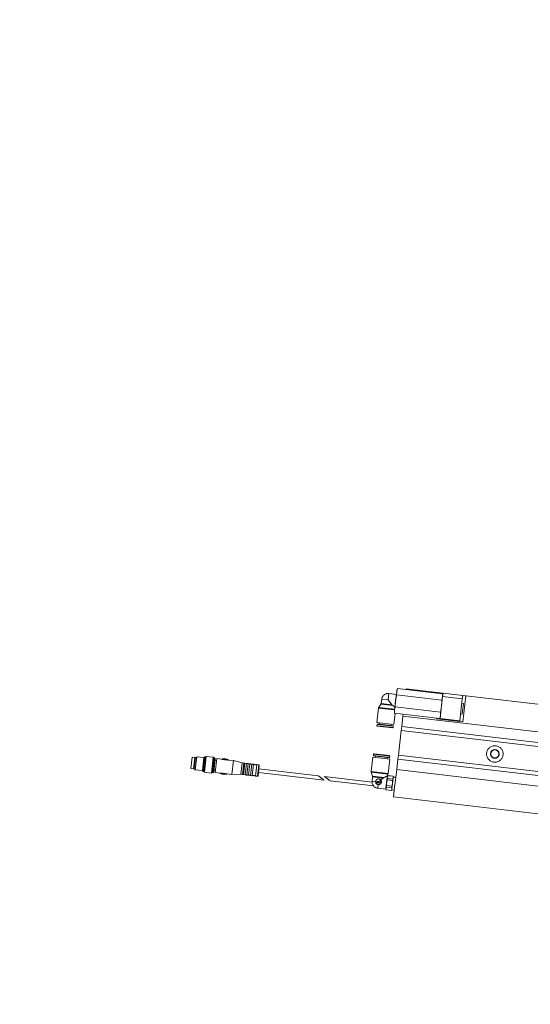
# Model space of a CAD drawing. Units: millimetres. Extents: x 20 to 410, y 10 to 287.
# Drawn here: x 148 to 156, y 176 to 191 of the extents above; entities that cross this region are included whole.
import ezdxf

# ---------------------------------------------------------------- set-up
doc = ezdxf.new("R2010")
doc.units = ezdxf.units.MM
doc.linetypes.add('PHANTOM', pattern=[12.7, 6.35, -1.27, 1.27, -1.27, 1.27, -1.27])
doc.styles.add('SLDTEXTSTYLE0', font='TXT', dxfattribs={"width": 0.605})
doc.dimstyles.new('SLDDIMSTYLE0', dxfattribs={"dimtxt": 3.5, "dimasz": 3.302, "dimexe": 0, "dimexo": 0.0625, "dimgap": 0.875, "dimtad": 1, "dimdec": 3, "dimlfac": 40, "dimrnd": 1e-09, "dimzin": 12, "dimdsep": 46, "dimtxsty": 'SLDTEXTSTYLE0', "dimsah": 1, "dimcen": 0.09, "dimadec": 0, "dimazin": 3, "dimtfac": 1, "dimtdec": 3, "dimtofl": 0, "dimtmove": 0, "dimatfit": 3, "dimfxl": 1, "dimfrac": 2, "dimtolj": 1, "dimtzin": 12, "dimarcsym": 0})

# ---------------------------------------------------------------- blocks, each defined once
blk = doc.blocks.new('_D_3')
at = {"color": 7, "linetype": 'Continuous', "lineweight": 18}
for p, q in [((247.245, 228.447), (247.245, 148.524)), ((60.645, 162.18), (60.645, 148.524)), ((60.645, 149.524), (247.245, 149.524))]:
    blk.add_line(p, q, dxfattribs=at)
for points in [[(60.645, 149.524), (63.947, 149.016), (63.947, 150.032)], [(247.245, 149.524), (243.943, 150.032), (243.943, 149.016)]]:
    blk.add_solid(points, dxfattribs=at)
at = {"color": 7, "linetype": 'Continuous', "lineweight": 18, "insert": (149.561, 154.036), "char_height": 3.5, "attachment_point": 1, "style": 'SLDTEXTSTYLE0'}
blk.add_mtext('7464', dxfattribs=at)
blk = doc.blocks.new('_D_5')
at = {"color": 7, "linetype": 'Continuous', "lineweight": 18}
for p, q in [((158.12, 274.955), (34.163, 274.955)), ((35.163, 162.18), (35.163, 274.955)), ((60.645, 162.18), (34.163, 162.18))]:
    blk.add_line(p, q, dxfattribs=at)
for points in [[(35.163, 274.955), (34.655, 271.653), (35.671, 271.653)], [(35.163, 162.18), (35.671, 165.482), (34.655, 165.482)]]:
    blk.add_solid(points, dxfattribs=at)
at = {"color": 7, "linetype": 'Continuous', "lineweight": 18, "insert": (30.652, 214.183), "char_height": 3.5, "attachment_point": 1, "rotation": 90, "style": 'SLDTEXTSTYLE0'}
blk.add_mtext('4511', dxfattribs=at)

msp = doc.modelspace()

# ---------------------------------------------------------------- linework, layer by layer
at = {"color": 8, "linetype": 'PHANTOM', "lineweight": 18}
for p, q in [((154.002269, 180.735623), (153.990749, 180.637547)), ((154.771173, 180.734807), (154.772615, 180.747084)), ((154.047722, 180.565408), (153.88509, 180.584511)), ((153.990749, 180.637547), (153.892673, 180.649067)), ((154.08739, 180.485233), (153.844063, 180.513815)), ((154.725952, 180.349815), (154.727394, 180.362092)), ((154.066094, 180.218207), (153.820283, 180.24708)), ((153.769581, 179.815422), (154.015391, 179.78655)), ((152.010868, 179.479359), (152.031283, 179.653165)), ((153.730904, 179.550438), (153.991612, 179.519815)), ((153.74685, 179.407602), (153.801474, 179.401186)), ((153.754433, 179.472158), (153.917065, 179.453056)), ((153.839822, 179.352631), (153.833406, 179.298006))]:
    msp.add_line(p, q, dxfattribs=at)
at = {"color": 7, "linetype": 'PHANTOM', "lineweight": 18}
for p, q in [((154.115242, 180.722353), (154.002269, 180.735623)), ((154.120139, 180.764046), (154.103722, 180.624277)), ((154.120139, 180.764046), (154.119069, 180.716939)), ((154.130014, 180.810118), (154.120139, 180.764046)), ((154.122679, 180.785668), (154.120139, 180.764046)), ((154.130014, 180.810118), (154.122679, 180.785668)), ((154.81643, 180.729491), (154.130014, 180.810118)), ((154.263615, 180.806871), (154.262173, 180.794595)), ((154.263615, 180.806871), (154.772615, 180.747084)), ((154.772615, 180.747084), (154.822274, 180.741251)), ((154.81536, 180.682385), (154.81643, 180.729491)), ((154.817899, 180.704007), (154.81643, 180.729491)), ((154.816441, 180.691592), (154.822274, 180.741251)), ((154.822274, 180.741251), (155.120226, 180.706254)), ((153.88131, 180.575012), (153.847843, 180.523314)), ((154.059811, 180.554046), (153.88131, 180.575012)), ((153.892673, 180.649067), (153.88509, 180.584511)), ((154.047722, 180.565408), (153.990749, 180.637547)), ((154.103722, 180.624277), (154.087305, 180.484509)), ((154.103722, 180.624277), (154.09718, 180.530581)), ((154.805485, 180.636313), (154.119069, 180.716939)), ((154.777069, 180.356397), (154.816441, 180.691592)), ((154.805485, 180.636313), (154.81536, 180.682385)), ((154.816441, 180.691592), (155.114393, 180.656595)), ((155.075021, 180.321399), (155.114393, 180.656595)), ((155.131202, 180.585398), (155.106373, 180.588314)), ((155.131202, 180.585398), (155.112245, 180.424007)), ((155.114393, 180.656595), (155.120226, 180.706254)), ((155.120226, 180.706254), (155.169884, 180.700421)), ((155.123221, 180.303152), (155.169884, 180.700421)), ((155.169884, 180.700421), (157.690059, 180.4044)), ((153.844063, 180.513815), (153.818398, 180.295317)), ((154.088542, 180.495041), (153.847843, 180.523314)), ((154.059811, 180.554046), (154.047722, 180.565408)), ((154.079105, 180.264694), (154.099213, 180.435878)), ((154.087305, 180.484509), (154.084765, 180.462887)), ((154.084765, 180.462887), (154.086235, 180.437403)), ((154.087305, 180.484509), (154.086235, 180.437403)), ((154.77265, 180.356776), (154.086235, 180.437403)), ((154.09718, 180.530581), (154.087305, 180.484509)), ((154.092061, 180.524998), (154.091609, 180.526271)), ((154.091609, 180.526271), (154.092202, 180.526202)), ((154.783595, 180.449955), (154.09718, 180.530581)), ((154.782525, 180.402848), (154.783595, 180.449955)), ((154.783595, 180.449955), (154.798942, 180.542617)), ((155.087416, 180.426924), (155.112245, 180.424007)), ((154.079105, 180.264694), (153.818398, 180.295317)), ((153.859366, 180.290505), (153.856873, 180.269276)), ((154.21491, 180.392222), (154.196536, 180.235797)), ((154.218393, 180.421879), (154.21491, 180.392222)), ((154.21491, 180.392222), (157.641354, 179.989751)), ((154.725952, 180.349815), (154.775611, 180.343982)), ((154.77265, 180.356776), (154.782525, 180.402848)), ((154.77265, 180.356776), (154.779985, 180.381226)), ((154.775611, 180.343982), (154.777069, 180.356397)), ((154.775611, 180.343982), (155.073562, 180.308985)), ((154.777069, 180.356397), (155.075021, 180.321399)), ((155.073562, 180.308985), (155.075021, 180.321399)), ((155.073562, 180.308985), (155.123221, 180.303152)), ((153.822631, 180.267068), (153.820283, 180.24708)), ((153.829498, 180.272491), (153.822631, 180.267068)), ((154.068441, 180.238195), (153.822631, 180.267068)), ((154.059226, 180.212784), (153.825707, 180.240213)), ((154.063018, 180.245062), (153.829498, 180.272491)), ((154.035644, 180.248277), (154.038137, 180.269506)), ((154.068441, 180.238195), (154.063018, 180.245062)), ((154.066094, 180.218207), (154.068441, 180.238195)), ((154.189245, 180.173724), (154.145498, 179.801285)), ((154.196536, 180.235797), (154.189245, 180.173724)), ((154.189245, 180.173724), (156.697005, 179.879162)), ((154.196536, 180.235797), (156.704296, 179.941235)), ((150.997978, 179.599592), (151.018102, 179.770915)), ((151.061553, 179.765811), (151.018102, 179.770915)), ((151.04143, 179.594489), (151.061553, 179.765811)), ((151.052788, 179.594753), (151.072541, 179.762922)), ((151.071851, 179.75705), (151.060678, 179.758362)), ((151.066231, 179.577731), (151.089563, 179.776365)), ((151.089563, 179.776365), (151.072541, 179.762922)), ((151.198477, 179.763572), (151.089563, 179.776365)), ((151.175145, 179.564938), (151.198477, 179.763572)), ((151.186102, 179.551065), (151.21235, 179.774529)), ((151.21235, 179.774529), (151.198477, 179.763572)), ((151.198516, 179.549607), (151.224764, 179.77307)), ((151.20509, 179.541283), (151.233088, 179.779644)), ((151.224764, 179.77307), (151.21235, 179.774529)), ((151.233088, 179.779644), (151.224764, 179.77307)), ((151.339854, 179.767103), (151.233088, 179.779644)), ((151.311856, 179.528742), (151.339854, 179.767103)), ((151.32018, 179.535316), (151.346428, 179.75878)), ((151.332594, 179.533858), (151.358843, 179.757321)), ((151.346428, 179.75878), (151.339854, 179.767103)), ((151.358843, 179.757321), (151.346428, 179.75878)), ((151.346467, 179.544814), (151.369799, 179.743449)), ((151.369799, 179.743449), (151.358843, 179.757321)), ((151.389083, 179.714753), (151.366737, 179.717378)), ((151.368085, 179.535982), (151.392874, 179.747031)), ((151.463905, 179.738688), (151.392874, 179.747031)), ((151.646133, 179.717283), (151.575162, 179.72562)), ((151.621343, 179.506234), (151.646133, 179.717283)), ((151.778024, 179.682912), (151.646133, 179.717283)), ((151.757609, 179.509107), (151.778024, 179.682912)), ((151.802854, 179.679996), (151.778024, 179.682912)), ((151.782438, 179.506191), (151.802854, 179.679996)), ((151.797336, 179.504441), (151.817751, 179.678246)), ((151.84258, 179.67533), (151.817751, 179.678246)), ((153.756569, 179.768936), (153.730904, 179.550438)), ((153.756569, 179.768936), (154.017277, 179.738313)), ((153.769581, 179.815422), (153.767233, 179.795435)), ((153.767233, 179.795435), (153.772656, 179.788568)), ((153.767233, 179.795435), (154.013043, 179.766562)), ((153.772656, 179.788568), (154.006176, 179.761139)), ((153.776448, 179.820846), (154.009967, 179.793417)), ((153.800031, 179.785352), (153.797537, 179.764123)), ((153.976308, 179.743125), (153.978802, 179.764354)), ((153.991612, 179.519815), (154.017277, 179.738313)), ((154.006176, 179.761139), (154.013043, 179.766562)), ((154.013043, 179.766562), (154.015391, 179.78655)), ((154.138207, 179.739211), (154.119833, 179.582787)), ((154.145498, 179.801285), (154.138207, 179.739211)), ((154.138207, 179.739211), (156.645967, 179.444649)), ((154.145498, 179.801285), (156.653258, 179.506722)), ((150.997978, 179.599592), (151.04143, 179.594489)), ((151.042304, 179.601937), (151.053478, 179.600625)), ((151.052788, 179.594753), (151.066231, 179.577731)), ((151.066231, 179.577731), (151.175145, 179.564938)), ((151.175145, 179.564938), (151.186102, 179.551065)), ((151.186102, 179.551065), (151.198516, 179.549607)), ((151.198516, 179.549607), (151.20509, 179.541283)), ((151.20509, 179.541283), (151.311856, 179.528742)), ((151.311856, 179.528742), (151.32018, 179.535316)), ((151.32018, 179.535316), (151.332594, 179.533858)), ((151.332594, 179.533858), (151.346467, 179.544814)), ((151.34953, 179.570885), (151.371876, 179.56826)), ((151.368085, 179.535982), (151.439075, 179.527643)), ((151.822165, 179.501524), (151.84258, 179.67533)), ((151.846995, 179.498608), (151.86741, 179.672413)), ((151.892239, 179.669497), (151.86741, 179.672413)), ((151.871824, 179.495692), (151.892239, 179.669497)), ((151.906585, 179.491609), (151.927, 179.665414)), ((151.951829, 179.662497), (151.927, 179.665414)), ((151.931414, 179.488692), (151.951829, 179.662497)), ((151.981073, 179.482859), (152.001488, 179.656664)), ((152.031283, 179.653165), (152.001488, 179.656664)), ((152.019192, 179.485933), (152.037857, 179.644841)), ((152.025389, 179.538696), (153.01856, 179.422037)), ((152.932371, 179.486281), (152.03166, 179.592079)), ((153.73238, 179.540321), (153.752957, 179.482275)), ((153.73238, 179.540321), (153.987832, 179.510316)), ((154.119833, 179.582787), (154.100522, 179.418379)), ((154.119833, 179.582787), (157.161423, 179.225521)), ((151.550331, 179.514575), (151.621343, 179.506234)), ((151.621343, 179.506234), (151.757609, 179.509107)), ((151.757609, 179.509107), (151.782438, 179.506191)), ((151.797336, 179.504441), (151.822165, 179.501524)), ((151.846995, 179.498608), (151.871824, 179.495692)), ((151.906585, 179.491609), (151.931414, 179.488692)), ((151.981073, 179.482859), (152.010868, 179.479359)), ((153.746324, 179.390673), (153.024833, 179.47542)), ((153.111022, 179.411177), (153.768138, 179.333992)), ((153.754433, 179.472158), (153.74685, 179.407602)), ((153.752957, 179.482275), (153.931457, 179.461308)), ((153.816155, 179.386876), (153.817322, 179.396807)), ((153.827987, 179.380452), (153.820538, 179.381326)), ((153.821057, 179.401403), (153.827987, 179.380452)), ((153.834836, 179.379647), (153.827907, 179.400598)), ((153.827907, 179.400598), (153.835955, 179.399653)), ((153.842884, 179.378702), (153.834836, 179.379647)), ((153.835955, 179.399653), (153.842884, 179.378702)), ((153.842804, 179.398849), (153.8477, 179.398273)), ((153.849733, 179.377897), (153.842804, 179.398849)), ((153.853249, 179.402656), (153.853833, 179.407622)), ((153.859382, 179.412004), (153.869314, 179.410838)), ((153.873696, 179.405289), (153.871946, 179.390391)), ((153.879259, 179.423198), (153.917065, 179.453056)), ((153.917065, 179.453056), (153.931457, 179.461308)), ((153.967831, 179.381646), (153.957728, 179.295634)), ((153.977934, 179.467657), (153.967831, 179.381646)), ((153.968826, 179.480958), (153.987832, 179.510316)), ((153.979351, 179.479721), (153.968826, 179.480958)), ((153.977834, 179.423503), (153.980458, 179.445844)), ((153.977834, 179.423503), (154.057185, 179.414182)), ((153.979497, 179.480963), (153.977934, 179.467657)), ((153.985535, 179.489064), (153.979497, 179.480963)), ((154.059809, 179.436524), (153.980458, 179.445844)), ((153.985444, 179.488291), (153.985535, 179.489064)), ((153.985444, 179.488291), (154.064795, 179.47897)), ((154.064886, 179.479743), (153.985535, 179.489064)), ((154.059809, 179.436524), (154.057185, 179.414182)), ((154.057216, 179.371146), (154.067319, 179.457158)), ((154.064886, 179.479743), (154.064795, 179.47897)), ((154.068882, 179.470464), (154.064886, 179.479743)), ((154.067319, 179.457158), (154.068882, 179.470464)), ((154.105834, 179.463606), (154.06859, 179.467981)), ((154.100522, 179.418379), (154.088398, 179.315165)), ((153.833406, 179.298006), (153.956311, 179.28357)), ((153.855299, 179.377243), (153.849733, 179.377897)), ((153.957728, 179.295634), (153.956165, 179.282328)), ((153.956165, 179.282328), (153.960162, 179.273049)), ((153.960162, 179.273049), (153.960252, 179.273822)), ((153.960162, 179.273049), (154.039512, 179.263728)), ((154.039603, 179.264501), (153.960252, 179.273822)), ((153.965238, 179.316268), (153.967862, 179.33861)), ((153.965238, 179.316268), (154.044589, 179.306948)), ((154.047213, 179.329289), (153.967862, 179.33861)), ((154.039512, 179.263728), (154.04555, 179.271829)), ((154.039603, 179.264501), (154.039512, 179.263728)), ((154.047213, 179.329289), (154.044589, 179.306948)), ((154.04555, 179.271829), (154.047113, 179.285135)), ((154.045842, 179.274312), (154.083086, 179.269937)), ((154.047113, 179.285135), (154.057216, 179.371146)), ((154.088398, 179.315165), (154.071129, 179.168137)), ((154.071129, 179.168137), (157.112718, 178.810871))]:
    msp.add_line(p, q, dxfattribs=at)
for radius in [0.125, 0.065, 0.061463]:
    msp.add_circle((155.607471, 179.81835), radius, dxfattribs=at)
for centre, radius, start, end in [((153.990749, 180.637547), 0.09875, 83.3007168, 173.3007168), ((153.865475, 180.586815), 0.01975, 323.3007168, 353.3007168), ((153.863678, 180.511511), 0.01975, 143.3007168, 173.3007168), ((153.826429, 180.246358), 0.006188, 173.3007168, 263.3007168), ((154.059948, 180.218929), 0.006188, 263.3007168, 353.3007168), ((151.812777, 179.700189), 0.0225, 243.8294962, 282.7719375), ((153.775726, 179.814701), 0.006188, 83.3007168, 173.3007168), ((154.009246, 179.787271), 0.006188, 353.3007168, 83.3007168), ((151.85912, 179.708985), 0.0375, 243.8294962, 282.7719375), ((151.915394, 179.716615), 0.0525, 243.8294962, 282.7719375), ((151.984908, 179.729809), 0.075, 243.8294962, 282.7719375), ((152.030408, 179.645716), 0.0075, 353.3007168, 83.3007168), ((153.750519, 179.548134), 0.01975, 173.3007168, 203.3007168), ((151.787412, 179.484247), 0.0225, 63.8294962, 102.7719375), ((151.830455, 179.464952), 0.0375, 63.8294962, 102.7719375), ((151.88343, 179.444491), 0.0525, 63.8294962, 102.7719375), ((151.947995, 179.415548), 0.075, 63.8294962, 102.7719375), ((152.011743, 179.486808), 0.0075, 263.3007168, 353.3007168), ((153.844926, 179.396082), 0.09875, 173.3007168, 263.3007168), ((153.734818, 179.474462), 0.01975, 353.3007168, 23.3007168), ((153.844926, 179.396082), 0.04375, 173.3007168, 263.3007168), ((153.821121, 179.386292), 0.005, 173.3016767, 263.3017623), ((153.822316, 179.396564), 0.005, 104.578181, 177.2089005), ((153.848284, 179.403239), 0.005, 263.3016767, 353.3017623), ((153.858799, 179.407039), 0.005, 83.3001011, 173.3001867), ((153.857049, 179.392141), 0.015, 263.3009128, 353.3009984), ((153.86873, 179.405872), 0.005, 353.3003876, 83.3004732), ((153.971997, 179.522119), 0.01975, 323.3007168, 353.3007168)]:
    msp.add_arc(centre, radius, start, end, dxfattribs=at)
msp.add_ellipse((152.975465, 179.454159), major_axis=(0.043096, -0.032121), ratio=0.003778755, dxfattribs=at)
msp.add_ellipse((153.067927, 179.443298), major_axis=(0.043096, -0.032121), ratio=0.003778755, start_param=3.143774274, end_param=6.276640281, dxfattribs=at)
for points, knots in [([(154.119069, 180.716939), (154.11752, 180.709359), (154.111252, 180.678675), (154.106956, 180.647643), (154.103722, 180.624277)], [0, 0, 0, 0, 0.247047773, 1, 1, 1, 1]), ([(154.798942, 180.542617), (154.801211, 180.566096), (154.804223, 180.597279), (154.805235, 180.62858), (154.805485, 180.636313)], [0, 0, 0, 0, 0.7529522269, 1, 1, 1, 1]), ([(154.091609, 180.526271), (154.090999, 180.526842), (154.089781, 180.527981), (154.079675, 180.537235), (154.068582, 180.546951), (154.060647, 180.553369), (154.059811, 180.554046)], [0, 0, 0, 0, 0.274684307, 0.547960369, 0.952344631, 1, 1, 1, 1]), ([(151.575904, 179.72527), (151.569923, 179.72807), (151.553129, 179.735932), (151.523197, 179.742968), (151.490854, 179.744042), (151.471086, 179.740122), (151.463053, 179.738529)], [0, 0, 0, 0, 0.170722917, 0.479373325, 0.788457532, 1, 1, 1, 1]), ([(151.57476, 179.725653), (151.574945, 179.725638), (151.575391, 179.725603), (151.575114, 179.725594), (151.573698, 179.725642), (151.571121, 179.725767), (151.565575, 179.726097), (151.557253, 179.726738), (151.530512, 179.729299), (151.501941, 179.732609), (151.474595, 179.73669), (151.468659, 179.737759), (151.467081, 179.738043)], [0, 0, 0, 0, 0.016228825, 0.039213096, 0.062040749, 0.095891932, 0.129535528, 0.226192701, 0.312157147, 0.813257868, 0.95033018, 1, 1, 1, 1]), ([(151.438323, 179.52799), (151.444304, 179.525191), (151.461099, 179.51733), (151.491032, 179.510296), (151.523372, 179.509224), (151.543137, 179.513144), (151.551167, 179.514736)], [0, 0, 0, 0, 0.170734954, 0.479407126, 0.788513127, 1, 1, 1, 1]), ([(151.439076, 179.527646), (151.439073, 179.527646), (151.439042, 179.527639), (151.440019, 179.527571), (151.442186, 179.527428), (151.449487, 179.526929), (151.469007, 179.525227), (151.498973, 179.521775), (151.526763, 179.51834), (151.543124, 179.515782), (151.547911, 179.514977), (151.549913, 179.514636), (151.550216, 179.514595), (151.550331, 179.51458)], [0, 0, 0, 0, 0.0021075, 0.023390059, 0.052819232, 0.089186837, 0.237887606, 0.532832366, 0.834135277, 0.916123396, 0.95758781, 0.983872267, 1, 1, 1, 1]), ([(153.801474, 179.401186), (153.802448, 179.405746), (153.804392, 179.414856), (153.812516, 179.4265), (153.823876, 179.435404), (153.837141, 179.439842), (153.850918, 179.44006), (153.863727, 179.436375), (153.873394, 179.429964), (153.877808, 179.424872), (153.879259, 179.423198)], [0, 0, 0, 0, 0.13331529, 0.266291419, 0.407789433, 0.556259189, 0.66666534, 0.800709624, 0.934495564, 1, 1, 1, 1]), ([(153.879259, 179.423198), (153.881897, 179.419119), (153.887178, 179.410952), (153.888956, 179.399223), (153.888299, 179.387989), (153.885236, 179.377248), (153.877293, 179.365538), (153.865839, 179.356758), (153.852646, 179.352128), (153.843647, 179.352481), (153.839822, 179.352631)], [0, 0, 0, 0, 0.142523343, 0.285387476, 0.333233025, 0.467296742, 0.601102077, 0.741699624, 0.890230425, 1, 1, 1, 1]), ([(153.931457, 179.461308), (153.940076, 179.465629), (153.954287, 179.472753), (153.966688, 179.479755), (153.968133, 179.480568), (153.968826, 179.480958)], [0, 0, 0, 0, 0.4450236329, 0.7337727512, 1, 1, 1, 1]), ([(153.967862, 179.33861), (153.967191, 179.346809), (153.966015, 179.361162), (153.967286, 179.375498), (153.967831, 179.381646)], [0, 0, 0, 0, 0.5711846273, 1, 1, 1, 1]), ([(153.967831, 179.381646), (153.969034, 179.389432), (153.971233, 179.403663), (153.975776, 179.417319), (153.977834, 179.423503)], [0, 0, 0, 0, 0.547197955, 1, 1, 1, 1]), ([(153.980458, 179.445844), (153.979316, 179.450038), (153.977317, 179.457381), (153.977749, 179.464573), (153.977934, 179.467657)], [0, 0, 0, 0, 0.5711846273, 1, 1, 1, 1]), ([(153.977934, 179.467657), (153.978678, 179.471534), (153.980037, 179.478618), (153.983759, 179.485276), (153.985444, 179.488291)], [0, 0, 0, 0, 0.547197955, 1, 1, 1, 1]), ([(154.057185, 179.414182), (154.057856, 179.405984), (154.059032, 179.39163), (154.057761, 179.377294), (154.057216, 179.371146)], [0, 0, 0, 0, 0.571184627, 1, 1, 1, 1]), ([(154.067319, 179.457158), (154.066575, 179.453281), (154.065216, 179.446197), (154.061494, 179.439539), (154.059809, 179.436524)], [0, 0, 0, 0, 0.5471979546, 1, 1, 1, 1]), ([(154.064795, 179.47897), (154.065937, 179.474776), (154.067936, 179.467434), (154.067504, 179.460242), (154.067319, 179.457158)], [0, 0, 0, 0, 0.571184627, 1, 1, 1, 1]), ([(153.960252, 179.273822), (153.959111, 179.278016), (153.957112, 179.285359), (153.957543, 179.29255), (153.957728, 179.295634)], [0, 0, 0, 0, 0.571184627, 1, 1, 1, 1]), ([(153.957728, 179.295634), (153.958472, 179.299511), (153.959831, 179.306596), (153.963553, 179.313254), (153.965238, 179.316268)], [0, 0, 0, 0, 0.547197955, 1, 1, 1, 1]), ([(154.047113, 179.285135), (154.046369, 179.281259), (154.04501, 179.274174), (154.041288, 179.267516), (154.039603, 179.264501)], [0, 0, 0, 0, 0.547197955, 1, 1, 1, 1]), ([(154.044589, 179.306948), (154.045731, 179.302754), (154.04773, 179.295411), (154.047298, 179.288219), (154.047113, 179.285135)], [0, 0, 0, 0, 0.571184627, 1, 1, 1, 1]), ([(154.057216, 179.371146), (154.056013, 179.36336), (154.053814, 179.34913), (154.049271, 179.335473), (154.047213, 179.329289)], [0, 0, 0, 0, 0.547197955, 1, 1, 1, 1])]:
    msp.add_open_spline(points, degree=3, knots=knots, dxfattribs=at)

# ---------------------------------------------------------------- dimensions: what is measured, and where the dimension line sits
at = {"color": 7, "linetype": 'Continuous', "lineweight": 18}
dim = msp.add_linear_dim(base=(35.163343, 274.954838), p1=(60.645476, 162.179838), p2=(158.120476, 274.954838), angle=90, dimstyle='SLDDIMSTYLE0', dxfattribs=at)
dim.commit()
dim.dimension.update_dxf_attribs({"geometry": '_D_5', "text_midpoint": (35.163343, 218.567338), "dimtype": 160})
dim = msp.add_linear_dim(base=(247.245476, 149.524369), p1=(60.645476, 162.179838), p2=(247.245476, 228.447338), dimstyle='SLDDIMSTYLE0', dxfattribs=at)
dim.commit()
dim.dimension.update_dxf_attribs({"geometry": '_D_3', "text_midpoint": (153.945476, 149.524369), "dimtype": 160})

doc.saveas('drawing.dxf')
